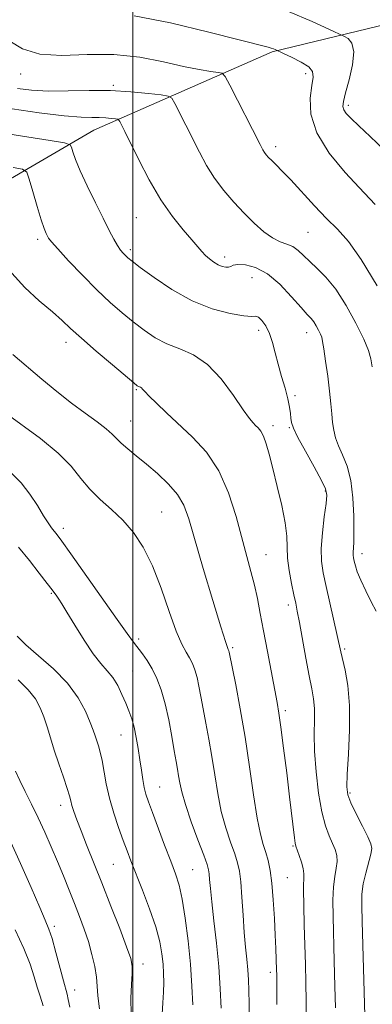
# Model space of a CAD drawing. Extents: x 2079800 to 2082700, y 292300 to 295200.
# Drawn here: x 2080470 to 2080563, y 293062 to 293319 of the extents above; entities that cross this region are included whole.
import ezdxf

# ---------------------------------------------------------------- set-up
doc = ezdxf.new("R2010")
doc.units = 0
doc.header["$MEASUREMENT"] = 0
for name, color, linetype, lineweight in [('BREAKLINE DTM HARD', 7, 'Continuous', 0), ('CONTOUR INDEX', 41, 'Continuous', 13), ('CONTOUR INTERMEDIATE', 44, 'Continuous', 0), ('GRID LINE', 7, 'Continuous', 0), ('SPOT ELEVATION DTM', 2, 'Continuous', 13)]:
    doc.layers.add(name, color=color, linetype=linetype, lineweight=lineweight)

msp = doc.modelspace()

# ---------------------------------------------------------------- linework, layer by layer
at = {"layer": 'BREAKLINE DTM HARD'}
msp.add_polyline3d([(2080024.16, 292920.31, 965.92), (2080066.12, 292956.93, 976.01), (2080093.73, 292979.5, 981.22), (2080128.38, 293005.34, 988.59), (2080160.46, 293043.37, 1004.01), (2080193.19, 293066.42, 1011.27), (2080237.42, 293086.13, 1019.35), (2080285.37, 293118.91, 1031.3), (2080315.36, 293140.73, 1040.53), (2080338.99, 293165.59, 1046.09), (2080365.63, 293198.4, 1053.35), (2080380.66, 293218.78, 1060.13), (2080407.87, 293241.73, 1063.92), (2080450.81, 293267.33, 1072.28), (2080489.86, 293290.09, 1079.06), (2080536.44, 293310.62, 1085.85), (2080569.83, 293318.7, 1089.83)], dxfattribs=at)
at = {"layer": 'CONTOUR INDEX', "flags": 128}
for points, elevation in [([(2080468.488, 293295.712), (2080475.609, 293294.602), (2080482.083, 293293.868), (2080486.534, 293293.522), (2080489.324, 293293.425), (2080491.249, 293293.399), (2080492.944, 293293.306), (2080494.408, 293293.166), (2080495.483, 293293.037), (2080496.075, 293292.941), (2080496.369, 293292.758), (2080496.615, 293292.332), (2080497.058, 293291.46), (2080497.909, 293289.756), (2080501.579, 293282.342), (2080504.331, 293277.085), (2080507.359, 293271.902), (2080510.393, 293267.522), (2080513.167, 293264.054), (2080515.418, 293261.45), (2080518.066, 293258.351), (2080519.007, 293257.355), (2080520.054, 293256.429), (2080521.188, 293255.592), (2080522.324, 293254.918), (2080523.382, 293254.472), (2080524.304, 293254.259), (2080525.035, 293254.274), (2080525.593, 293254.485), (2080526.284, 293254.764), (2080527.484, 293254.962), (2080529.47, 293254.89), (2080532.116, 293254.215), (2080535.195, 293252.569), (2080538.451, 293249.79), (2080541.516, 293246.541), (2080543.992, 293243.693), (2080545.607, 293241.883), (2080546.583, 293240.816), (2080547.269, 293239.964), (2080547.938, 293238.922), (2080548.569, 293237.785), (2080549.068, 293236.77), (2080549.382, 293235.957), (2080549.617, 293234.876), (2080549.918, 293232.913), (2080550.384, 293229.69), (2080550.929, 293225.739), (2080551.419, 293221.826), (2080551.757, 293218.554), (2080551.994, 293215.89), (2080552.217, 293213.641), (2080552.517, 293211.619), (2080552.993, 293209.651), (2080553.748, 293207.567), (2080554.818, 293205.183), (2080555.985, 293202.256), (2080556.964, 293198.529), (2080557.54, 293193.931), (2080557.774, 293189.146), (2080557.799, 293185.05), (2080557.73, 293182.293), (2080557.575, 293179.664), (2080557.59, 293178.937), (2080557.689, 293178.239), (2080557.87, 293177.388), (2080558.157, 293176.212), (2080558.669, 293174.591), (2080559.553, 293172.416), (2080560.869, 293169.682), (2080562.329, 293166.81), (2080563.561, 293164.322)], 1080), ([(2080466.607, 293216.283), (2080475.911, 293209.463), (2080480.551, 293205.682), (2080483.943, 293202.202), (2080486.468, 293199.057), (2080488.812, 293196.192), (2080491.505, 293193.527), (2080494.456, 293190.89), (2080497.415, 293188.085), (2080500.184, 293184.896), (2080502.757, 293181.038), (2080505.179, 293176.204), (2080507.47, 293170.323), (2080509.559, 293164.261), (2080511.355, 293159.117), (2080512.792, 293155.691), (2080513.924, 293153.581), (2080514.833, 293152.087), (2080515.594, 293150.607), (2080516.24, 293148.948), (2080516.797, 293147.017), (2080517.297, 293144.725), (2080517.806, 293142.005), (2080518.395, 293138.797), (2080519.113, 293135.064), (2080519.904, 293130.876), (2080520.688, 293126.325), (2080521.421, 293121.526), (2080522.195, 293116.675), (2080523.138, 293111.985), (2080524.32, 293107.664), (2080525.568, 293103.894), (2080526.65, 293100.85), (2080527.395, 293098.55), (2080527.872, 293096.372), (2080528.207, 293093.536), (2080528.511, 293089.521), (2080528.815, 293084.848), (2080529.134, 293080.292), (2080529.47, 293076.464), (2080529.789, 293073.292), (2080530.049, 293070.537), (2080530.219, 293067.934), (2080530.321, 293065.115), (2080530.392, 293061.689), (2080530.47, 293057.342)], 1070), ([(2080469.41, 293122.528), (2080470.501, 293120.039), (2080471.918, 293117.141), (2080473.574, 293113.852), (2080475.322, 293110.283), (2080477.042, 293106.541), (2080478.71, 293102.709), (2080480.324, 293098.865), (2080481.882, 293095.081), (2080483.374, 293091.401), (2080484.788, 293087.865), (2080486.11, 293084.489), (2080487.324, 293081.203), (2080488.412, 293077.912), (2080489.351, 293074.579), (2080490.084, 293071.39), (2080490.549, 293068.588), (2080490.743, 293066.247), (2080490.905, 293063.768), (2080491.337, 293060.382)], 1060)]:
    msp.add_lwpolyline(points, dxfattribs=dict(at, elevation=elevation))
at = {"layer": 'CONTOUR INTERMEDIATE', "flags": 128}
for points, elevation in [([(2080500.384, 293320.017), (2080509.848, 293318.132), (2080519.893, 293315.729), (2080535.371, 293311.769), (2080536.205, 293311.539), (2080536.738, 293311.352), (2080537.168, 293311.172), (2080539.383, 293310.156), (2080541.5, 293309.172), (2080543.961, 293307.913), (2080545.988, 293306.62), (2080546.992, 293305.412), (2080547.138, 293303.944), (2080546.785, 293301.751), (2080546.353, 293298.489), (2080546.526, 293294.28), (2080548.052, 293289.367), (2080551.344, 293284.074), (2080555.469, 293279.064), (2080559.158, 293275.083), (2080563.309, 293270.661)], 1086), ([(2080540.711, 293321.109), (2080546.869, 293318.536), (2080551.191, 293316.54), (2080555.282, 293314.618), (2080556.269, 293314.062), (2080557.272, 293312.864), (2080557.77, 293310.625), (2080557.413, 293307.174), (2080556.524, 293303.252), (2080555.595, 293299.823), (2080555.032, 293297.606), (2080554.892, 293296.323), (2080555.143, 293295.448), (2080555.797, 293294.499), (2080557.03, 293293.179), (2080559.063, 293291.235), (2080562.021, 293288.476), (2080565.668, 293284.947)], 1088), ([(2080467.874, 293313.383), (2080471.216, 293311.382), (2080475.705, 293309.996), (2080481.483, 293309.653), (2080488.13, 293309.853), (2080495.086, 293309.864), (2080501.831, 293309.152), (2080508.002, 293307.976), (2080513.274, 293306.791), (2080517.392, 293305.96), (2080520.374, 293305.469), (2080522.309, 293305.208), (2080523.382, 293304.964), (2080524.173, 293304.099), (2080525.359, 293301.874), (2080533.295, 293286.317), (2080534.009, 293284.956), (2080534.444, 293284.239), (2080534.901, 293283.635), (2080535.502, 293282.962), (2080536.323, 293282.13), (2080537.456, 293281.022), (2080539.051, 293279.417), (2080541.27, 293277.073), (2080547.447, 293270.321), (2080550.641, 293266.981), (2080553.487, 293264.174), (2080556.334, 293261.012), (2080559.688, 293256.31), (2080563.826, 293249.366)], 1084), ([(2080469.886, 293300.998), (2080473.538, 293300.534), (2080478.034, 293300.325), (2080483.161, 293300.356), (2080488.648, 293300.462), (2080494.204, 293300.44), (2080499.505, 293300.149), (2080504.086, 293299.71), (2080507.446, 293299.306), (2080509.299, 293299.007), (2080510.217, 293298.435), (2080510.987, 293297.103), (2080513.865, 293291.448), (2080517.455, 293284.31), (2080519.316, 293280.859), (2080521.394, 293277.525), (2080523.789, 293274.321), (2080526.407, 293271.273), (2080529.107, 293268.409), (2080531.756, 293265.782), (2080534.262, 293263.553), (2080536.543, 293261.906), (2080538.539, 293260.929), (2080540.277, 293260.318), (2080541.81, 293259.667), (2080543.209, 293258.659), (2080544.629, 293257.315), (2080546.244, 293255.742), (2080548.194, 293253.964), (2080550.469, 293251.678), (2080553.021, 293248.498), (2080555.746, 293244.251), (2080558.319, 293239.614), (2080560.355, 293235.477), (2080561.59, 293232.48), (2080562.227, 293230.27), (2080562.589, 293228.244)], 1082), ([(2080456.78, 293290.791), (2080478.397, 293287.378), (2080482.177, 293286.75), (2080483.632, 293286.301), (2080484.011, 293285.647), (2080484.382, 293284.436), (2080485.094, 293282.444), (2080486.318, 293279.482), (2080488.133, 293275.513), (2080490.24, 293271.121), (2080492.249, 293267.048), (2080493.855, 293263.877), (2080495.084, 293261.565), (2080496.051, 293259.913), (2080496.853, 293258.738), (2080497.531, 293257.906), (2080498.114, 293257.299), (2080498.718, 293256.747), (2080499.816, 293255.865), (2080501.973, 293254.214), (2080505.568, 293251.55), (2080510.252, 293248.403), (2080515.488, 293245.492), (2080520.736, 293243.397), (2080525.431, 293242.119), (2080529, 293241.517), (2080531.079, 293241.405), (2080532.132, 293241.425), (2080532.833, 293241.175), (2080533.713, 293240.333), (2080534.73, 293238.903), (2080535.7, 293236.965), (2080536.493, 293234.599), (2080537.2, 293231.88), (2080537.964, 293228.879), (2080538.874, 293225.702), (2080539.799, 293222.601), (2080540.549, 293219.86), (2080540.989, 293217.695), (2080541.198, 293216.038), (2080541.31, 293214.753), (2080541.487, 293213.628), (2080542.006, 293212.156), (2080543.175, 293209.757), (2080545.142, 293206.121), (2080547.412, 293202.026), (2080549.328, 293198.521), (2080550.386, 293196.298), (2080550.688, 293194.635), (2080550.49, 293192.453), (2080550.04, 293188.995), (2080549.559, 293184.801), (2080549.265, 293180.731), (2080549.328, 293177.384), (2080549.751, 293174.312), (2080550.491, 293170.808), (2080553.386, 293157.998), (2080554.332, 293153.725), (2080555.483, 293148.917), (2080556.191, 293144.891), (2080556.64, 293139.643), (2080556.639, 293133.318), (2080556.35, 293126.92), (2080556.029, 293121.67), (2080555.913, 293118.387), (2080556.176, 293116.296), (2080556.975, 293114.225), (2080558.367, 293111.329), (2080559.997, 293108.086), (2080561.411, 293105.3), (2080562.242, 293103.52), (2080562.489, 293102.268), (2080562.242, 293100.804), (2080560.856, 293095.848), (2080560.212, 293093.01), (2080559.889, 293090.314), (2080559.835, 293087.265), (2080559.936, 293083.183), (2080560.624, 293058.599)], 1078), ([(2080468.751, 293280.368), (2080471.231, 293279.886), (2080472.326, 293279.082), (2080472.976, 293277.264), (2080473.915, 293274.034), (2080475.062, 293270.15), (2080476.128, 293266.659), (2080476.893, 293264.364), (2080477.388, 293263.082), (2080477.714, 293262.386), (2080478.031, 293261.829), (2080478.765, 293260.894), (2080480.403, 293259.046), (2080483.251, 293255.957), (2080486.873, 293252.143), (2080490.652, 293248.325), (2080494.095, 293245.075), (2080497.207, 293242.353), (2080500.119, 293239.967), (2080502.96, 293237.772), (2080505.858, 293235.818), (2080508.942, 293234.202), (2080512.299, 293232.889), (2080515.859, 293231.329), (2080519.513, 293228.839), (2080523.112, 293225.036), (2080526.352, 293220.727), (2080528.891, 293217.014), (2080530.507, 293214.722), (2080531.455, 293213.545), (2080532.109, 293212.896), (2080532.775, 293212.256), (2080533.481, 293211.369), (2080534.185, 293210.044), (2080534.872, 293208.097), (2080535.634, 293205.353), (2080536.586, 293201.644), (2080537.776, 293196.962), (2080538.966, 293191.95), (2080539.848, 293187.413), (2080540.222, 293183.916), (2080540.312, 293181.063), (2080540.45, 293178.215), (2080540.88, 293174.932), (2080541.496, 293171.557), (2080542.104, 293168.63), (2080542.571, 293166.449), (2080543, 293164.342), (2080543.553, 293161.395), (2080545.248, 293151.994), (2080546.111, 293147.38), (2080546.789, 293143.975), (2080547.245, 293141.379), (2080547.468, 293138.896), (2080547.479, 293135.923), (2080547.436, 293132.231), (2080547.526, 293127.687), (2080547.897, 293122.314), (2080548.53, 293116.764), (2080549.363, 293111.847), (2080550.326, 293108.172), (2080551.309, 293105.554), (2080552.195, 293103.605), (2080552.878, 293101.976), (2080553.294, 293100.465), (2080553.388, 293098.907), (2080553.152, 293097.136), (2080552.754, 293094.977), (2080552.407, 293092.252), (2080552.274, 293088.794), (2080552.325, 293084.46), (2080552.663, 293072.807), (2080552.837, 293066.313), (2080552.97, 293060.593)], 1076), ([(2080468.462, 293252.722), (2080471.834, 293248.952), (2080475.609, 293245.486), (2080479.013, 293242.576), (2080481.546, 293240.325), (2080483.786, 293238.247), (2080486.586, 293235.708), (2080490.479, 293232.324), (2080494.724, 293228.707), (2080500.318, 293224.001), (2080501.204, 293223.288), (2080501.517, 293223.093), (2080501.751, 293223.002), (2080501.999, 293222.893), (2080502.254, 293222.719), (2080502.556, 293222.405), (2080503.138, 293221.76), (2080504.279, 293220.569), (2080506.193, 293218.673), (2080508.815, 293216.164), (2080515.609, 293209.83), (2080519.237, 293205.878), (2080522.486, 293201.054), (2080525.044, 293195.257), (2080526.998, 293189.094), (2080529.806, 293178.619), (2080530.879, 293174.688), (2080531.781, 293171.153), (2080532.56, 293167.621), (2080533.316, 293163.741), (2080534.166, 293159.175), (2080535.178, 293153.796), (2080537.725, 293140.472), (2080538.2, 293137.684), (2080538.724, 293133.996), (2080539.431, 293128.505), (2080540.231, 293122.029), (2080540.976, 293115.821), (2080542.234, 293105.023), (2080542.427, 293103.698), (2080542.638, 293102.858), (2080543.515, 293100.432), (2080544.099, 293098.663), (2080544.534, 293097.011), (2080544.684, 293095.685), (2080544.601, 293091.495), (2080544.658, 293087.341), (2080544.801, 293082.194), (2080545.118, 293071.967), (2080545.229, 293067.258), (2080545.299, 293062.299), (2080545.324, 293056.856)], 1074), ([(2080468.663, 293231.42), (2080476.304, 293225.007), (2080480.224, 293221.764), (2080484.04, 293218.738), (2080487.609, 293216.086), (2080490.709, 293213.851), (2080493.095, 293212.046), (2080494.653, 293210.643), (2080495.775, 293209.446), (2080496.984, 293208.214), (2080498.699, 293206.743), (2080500.93, 293204.955), (2080503.585, 293202.808), (2080506.519, 293200.297), (2080509.37, 293197.575), (2080511.725, 293194.831), (2080513.334, 293192.061), (2080514.628, 293188.477), (2080518.444, 293175.457), (2080520.925, 293167.143), (2080523.007, 293160.266), (2080524.215, 293156.383), (2080524.727, 293154.858), (2080524.968, 293154.343), (2080525.04, 293154.159), (2080525.102, 293153.944), (2080525.182, 293153.568), (2080526.899, 293145.073), (2080528.108, 293138.747), (2080529.379, 293131.382), (2080530.544, 293123.622), (2080531.582, 293116.285), (2080532.509, 293110.231), (2080533.337, 293106.055), (2080534.08, 293103.287), (2080534.749, 293101.191), (2080535.351, 293099.091), (2080535.885, 293096.547), (2080536.343, 293093.179), (2080536.722, 293088.802), (2080537.021, 293084.002), (2080537.245, 293079.563), (2080537.4, 293076.101), (2080537.603, 293070.435), (2080537.629, 293069.361), (2080537.642, 293068.268), (2080537.658, 293064.758), (2080537.686, 293061.503)], 1072), ([(2080468.465, 293200.365), (2080470.908, 293197.893), (2080473.146, 293194.962), (2080475.1, 293191.921), (2080476.703, 293189.273), (2080477.92, 293187.394), (2080478.832, 293186.141), (2080480.276, 293184.32), (2080481.516, 293182.63), (2080483.869, 293179.321), (2080495.961, 293162.133), (2080498.573, 293158.46), (2080500.177, 293156.264), (2080502.544, 293153.182), (2080503.813, 293151.397), (2080505.088, 293149.286), (2080506.31, 293146.759), (2080507.451, 293143.724), (2080508.491, 293140.09), (2080509.411, 293135.881), (2080510.198, 293131.594), (2080510.837, 293127.838), (2080511.326, 293125.056), (2080511.699, 293123.004), (2080511.997, 293121.268), (2080512.297, 293119.431), (2080512.807, 293117.065), (2080513.768, 293113.738), (2080515.303, 293109.272), (2080517.055, 293104.501), (2080518.551, 293100.51), (2080519.436, 293098.075), (2080519.831, 293096.719), (2080519.98, 293095.657), (2080520.097, 293094.17), (2080520.296, 293091.832), (2080520.659, 293088.284), (2080521.23, 293083.337), (2080521.889, 293077.481), (2080522.473, 293071.373), (2080522.859, 293065.605), (2080523.074, 293060.516)], 1068), ([(2080470.204, 293181.06), (2080473, 293177.548), (2080475.585, 293174.25), (2080477.637, 293171.598), (2080478.937, 293169.89), (2080480.164, 293168.223), (2080480.679, 293167.501), (2080481.485, 293166.277), (2080482.834, 293164.084), (2080484.87, 293160.686), (2080487.287, 293156.754), (2080489.672, 293153.185), (2080491.695, 293150.629), (2080493.372, 293148.756), (2080494.803, 293146.99), (2080496.073, 293144.891), (2080497.197, 293142.577), (2080498.176, 293140.304), (2080499.013, 293138.24), (2080499.733, 293136.212), (2080500.365, 293133.96), (2080500.933, 293131.307), (2080501.44, 293128.403), (2080501.885, 293125.486), (2080502.274, 293122.76), (2080502.636, 293120.322), (2080503.007, 293118.235), (2080503.445, 293116.453), (2080504.096, 293114.47), (2080505.129, 293111.667), (2080508.342, 293103.137), (2080509.939, 293098.94), (2080511.168, 293095.667), (2080512.109, 293092.678), (2080512.924, 293089.022), (2080513.733, 293084.026), (2080514.486, 293078.116), (2080515.089, 293071.995), (2080515.474, 293066.298), (2080515.669, 293061.393)], 1066), ([(2080469.818, 293157.797), (2080472.047, 293155.556), (2080475.398, 293152.673), (2080479.304, 293149.232), (2080482.963, 293145.479), (2080485.738, 293141.673), (2080487.657, 293138.145), (2080488.914, 293135.243), (2080489.698, 293133.192), (2080490.197, 293131.735), (2080491.036, 293129.131), (2080491.523, 293127.439), (2080492.017, 293125.256), (2080493.102, 293119.156), (2080493.926, 293115.458), (2080495.055, 293111.543), (2080496.33, 293107.73), (2080497.538, 293104.373), (2080498.545, 293101.646), (2080499.547, 293099.01), (2080502.535, 293091.381), (2080504.398, 293086.452), (2080506.006, 293081.745), (2080507.056, 293077.867), (2080507.633, 293074.728), (2080507.924, 293072.062), (2080508.081, 293069.618), (2080508.122, 293067.213), (2080508.035, 293064.679), (2080507.836, 293061.896), (2080507.656, 293058.942)], 1064), ([(2080470.074, 293146.331), (2080472.715, 293143.775), (2080474.586, 293141.383), (2080475.846, 293139.059), (2080476.773, 293136.665), (2080477.619, 293134.076), (2080478.504, 293131.203), (2080479.523, 293127.967), (2080480.713, 293124.389), (2080481.902, 293120.89), (2080482.864, 293117.99), (2080483.448, 293116.038), (2080483.797, 293114.701), (2080484.13, 293113.472), (2080484.638, 293111.904), (2080485.41, 293109.777), (2080486.505, 293106.927), (2080487.972, 293103.223), (2080491.935, 293093.258), (2080494.31, 293087.204), (2080496.596, 293081.306), (2080498.41, 293076.533), (2080499.471, 293073.516), (2080499.894, 293071.541), (2080499.89, 293069.556), (2080499.679, 293066.731), (2080499.498, 293063.11), (2080499.591, 293058.956)], 1062), ([(2080467.861, 293104.698), (2080470.723, 293098.36), (2080473.482, 293092.043), (2080475.724, 293086.858), (2080477.177, 293083.526), (2080478.108, 293081.213), (2080478.923, 293078.692), (2080479.923, 293075.111), (2080481.894, 293067.667), (2080482.855, 293064.156), (2080483.184, 293062.797), (2080483.613, 293060.789)], 1058), ([(2080469.33, 293081.032), (2080471.574, 293076.136), (2080473.174, 293072.044), (2080474.259, 293068.725), (2080475.072, 293066.015), (2080475.827, 293063.671), (2080476.621, 293061.124)], 1056)]:
    msp.add_lwpolyline(points, dxfattribs=dict(at, elevation=elevation))
at = {"layer": 'GRID LINE', "flags": 128}
msp.add_lwpolyline([(2080500, 292500), (2080500, 295000)], dxfattribs=at)
at = {"layer": 'SPOT ELEVATION DTM'}
for p in [(2080470.75, 293304.75, 1083.45), (2080545.22, 293304.86, 1085.55), (2080494.93, 293301.86, 1082.25), (2080556.3, 293296.6, 1088.35), (2080537.38, 293285.75, 1084.45), (2080500.94, 293267.2, 1079.05), (2080545.8, 293263.35, 1083.05), (2080475.17, 293261.57, 1075.65), (2080499.42, 293258.87, 1078.35), (2080524.02, 293256.92, 1080.45), (2080531.13, 293251.56, 1078.95), (2080532.93, 293237.74, 1077.55), (2080545.4, 293237.19, 1079.35), (2080482.58, 293234.63, 1073.45), (2080500.96, 293222.26, 1073.85), (2080542.39, 293220.65, 1078.45), (2080499.48, 293214.05, 1072.85), (2080536.63, 293212.83, 1076.45), (2080540.88, 293212.32, 1077.85), (2080550.33, 293195.76, 1077.85), (2080507.54, 293190.27, 1070.95), (2080481.84, 293185.96, 1068.45), (2080534.83, 293179.11, 1074.85), (2080559.86, 293179.37, 1080.55), (2080478.74, 293169, 1065.85), (2080540.68, 293165.94, 1075.55), (2080501.52, 293157.03, 1068.35), (2080526.14, 293154.81, 1072.25), (2080555.33, 293154.45, 1078.25), (2080500, 293148.7, 1066.95), (2080539.9, 293138.28, 1074.35), (2080496.96, 293131.95, 1065.15), (2080507, 293118.36, 1066.85), (2080556.78, 293116.74, 1078.25), (2080481.2, 293113.58, 1061.45), (2080541.87, 293102.94, 1073.85), (2080494.95, 293098.09, 1063.05), (2080515.66, 293096.77, 1066.95), (2080540.38, 293094.65, 1072.95), (2080479.5, 293081.91, 1058.35), (2080502.73, 293072.11, 1062.55), (2080535.92, 293069.89, 1071.55), (2080484.86, 293065.28, 1058.65)]:
    msp.add_point(p, dxfattribs=at)

doc.saveas('drawing.dxf')
